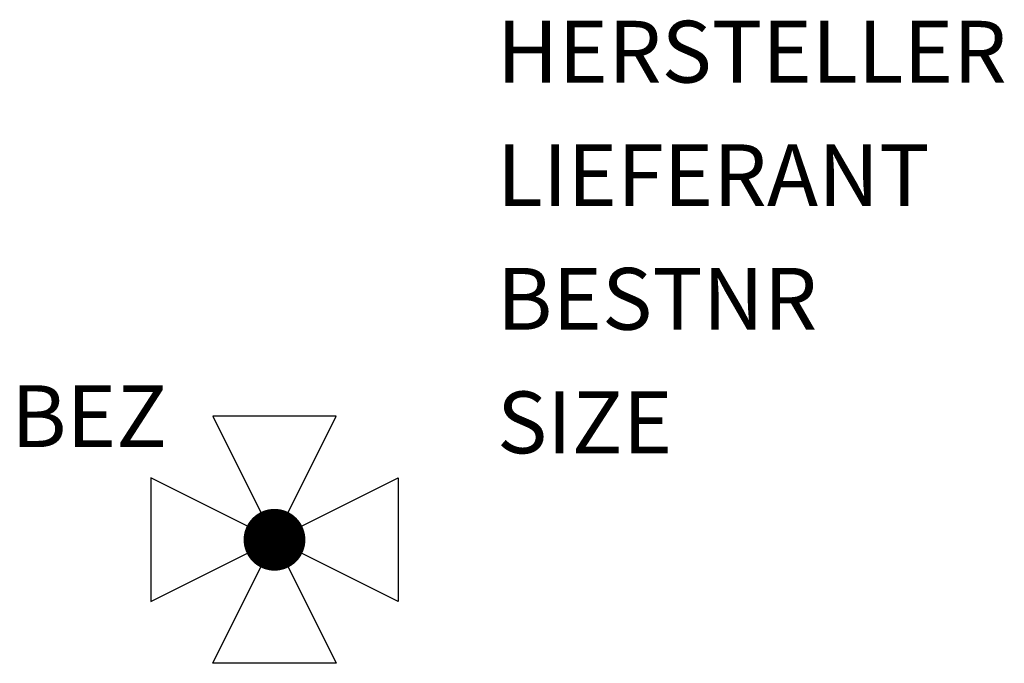
# Model space of a CAD drawing. Units: millimetres. Extents: x 368.9 to 388.8, y -1511.9 to -1498.8.
import ezdxf
from ezdxf.enums import TextEntityAlignment as Align

# ---------------------------------------------------------------- set-up
doc = ezdxf.new("R2010")
doc.units = ezdxf.units.MM
doc.styles.add('ISOCP', font='isocpeur.ttf')

msp = doc.modelspace()

# ---------------------------------------------------------------- linework, layer by layer
at = {"color": 0, "linetype": 'ByBlock'}
for p, q in [((372.761, -1506.861), (375.261, -1511.861)), ((372.761, -1511.861), (375.261, -1506.861)), ((375.261, -1506.861), (372.761, -1506.861)), ((371.511, -1508.111), (371.511, -1510.611)), ((371.511, -1510.611), (376.511, -1508.111)), ((376.511, -1510.611), (371.511, -1508.111)), ((376.511, -1508.111), (376.511, -1510.611)), ((375.261, -1511.861), (372.761, -1511.861))]:
    msp.add_line(p, q, dxfattribs=at)
at = {"color": 0, "linetype": 'ByBlock', "const_width": 0.625}
msp.add_lwpolyline([(373.698, -1509.361, 1), (374.323, -1509.361, 1)], format="xyb", close=True, dxfattribs=at)

# ---------------------------------------------------------------- texts
at = {"color": 0, "linetype": 'ByBlock', "style": 'ISOCP', "flags": 1}
for tag, p in [('HERSTELLER', (378.511, -1500.111)), ('LIEFERANT', (378.511, -1502.611)), ('BESTNR', (378.511, -1505.111)), ('SIZE', (378.511, -1507.611))]:
    msp.add_attdef(tag, p, '', height=1.25, dxfattribs=at)
at = {"color": 0, "linetype": 'ByBlock', "style": 'ISOCP'}
msp.add_attdef('BEZ', text='', height=1.25, dxfattribs=at).set_placement((370.261, -1507.486), align=Align.CENTER)
at = {"style": 'ISOCP', "flags": 1}
for tag, p, s in [('TAG_STANDARD_OMV', (374.011, -1509.195), '1'), ('SAPGUID_OMV', (374.011, -1509.201), ''), ('TAG_NUMMER_OMV02', (374.011, -1509.301), ''), ('BHG_MAINGROUP', (374.011, -1509.221), 'Q'), ('BAUHAUPTGRUPPE_OMV01', (374.011, -1509.241), ''), ('PLANTMEMBER', (374.011, -1509.261), ''), ('PLANTCODE', (374.011, -1509.281), ''), ('TAG_NUMMER_NORM', (374.011, -1509.341), '')]:
    msp.add_attdef(tag, p, s, height=0.02, dxfattribs=at)
at = {"color": 0, "linetype": 'ByBlock', "lineweight": -2, "style": 'ISOCP', "flags": 3}
for tag, p, s in [('TYPE', (374.011, -1509.436), 'Ventile'), ('CODE', (374.011, -1509.386), '_ATVE21'), ('CLASS', (374.011, -1509.411), 'Ventile'), ('DESCRIPTION', (374.011, -1509.361), 'Vierwegventil')]:
    msp.add_attdef(tag, p, s, height=0.025, dxfattribs=at)

doc.saveas('drawing.dxf')
